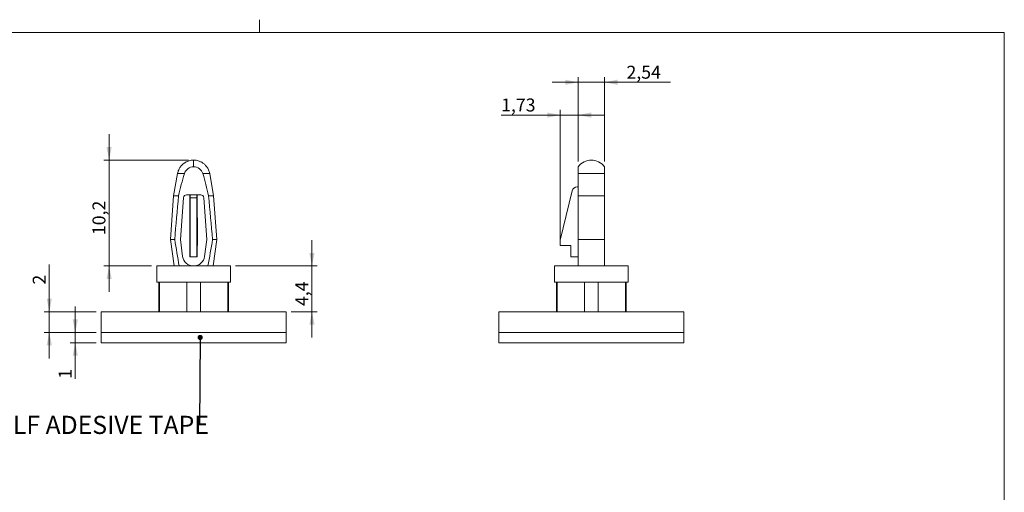
# Model space of a CAD drawing. Units: millimetres. Extents: x 2 to 294, y 2 to 208.
# Drawn here: x 102 to 292, y 116 to 208 of the extents above; entities that cross this region are included whole.
import ezdxf

# ---------------------------------------------------------------- set-up
doc = ezdxf.new("R2010")
doc.units = ezdxf.units.MM
doc.linetypes.add('SLD-Solido', pattern=[0])
doc.layers.add('CARTIGLIO', color=7, linetype='SLD-Solido', lineweight=15)
doc.styles.add('SLDTEXTSTYLE4', font='GOTHIC.TTF', dxfattribs={"width": 0.913})
doc.styles.get("Standard").update_dxf_attribs({"font": 'GOTHIC.TTF'})
doc.dimstyles.new('SLDDIMSTYLE0', dxfattribs={"dimtxt": 2.5, "dimasz": 2.5, "dimexe": 0, "dimexo": 0.0625, "dimtad": 1, "dimlfac": 0.5, "dimrnd": 1e-09, "dimzin": 12, "dimdsep": 46, "dimtxsty": 'SLDTEXTSTYLE4', "dimsah": 1, "dimcen": 0.09, "dimadec": 0, "dimazin": 3, "dimtfac": 1, "dimtmove": 0, "dimatfit": 0, "dimfxl": 0, "dimfrac": 2, "dimtolj": 1, "dimtzin": 12, "dimarcsym": 0})
doc.dimstyles.new('SLDDIMSTYLE1', dxfattribs={"dimtxt": 2.5, "dimasz": 2.5, "dimexe": 0, "dimexo": 0.0625, "dimtad": 1, "dimdec": 1, "dimlfac": 0.5, "dimrnd": 1e-09, "dimzin": 12, "dimdsep": 46, "dimtxsty": 'SLDTEXTSTYLE4', "dimsah": 1, "dimcen": 0.09, "dimadec": 0, "dimazin": 3, "dimtfac": 1, "dimtdec": 1, "dimtmove": 0, "dimatfit": 0, "dimfxl": 0, "dimfrac": 2, "dimtolj": 1, "dimtzin": 12, "dimarcsym": 0})
doc.dimstyles.new('SLDDIMSTYLE2', dxfattribs={"dimtxt": 2.5, "dimasz": 2.5, "dimexe": 0, "dimexo": 0.0625, "dimtad": 1, "dimdec": 1, "dimlfac": 0.5, "dimrnd": 1e-09, "dimzin": 12, "dimdsep": 46, "dimtxsty": 'SLDTEXTSTYLE4', "dimsah": 1, "dimcen": 0.09, "dimadec": 0, "dimazin": 3, "dimtfac": 1, "dimtmove": 0, "dimatfit": 0, "dimfxl": 0, "dimfrac": 2, "dimtolj": 1, "dimtzin": 12, "dimarcsym": 0})
doc.dimstyles.new('SLDDIMSTYLE3', dxfattribs={"dimtxt": 0, "dimasz": 1, "dimexe": 0, "dimexo": 0.0625, "dimgap": 0, "dimtad": 0, "dimtih": 1, "dimtoh": 1, "dimdec": 0, "dimrnd": 1e-09, "dimzin": 0, "dimdsep": 46, "dimtxsty": 'Standard', "dimblk1": 'DOT', "dimblk2": 'DOT', "dimsah": 1, "dimcen": 0.09, "dimadec": 0, "dimazin": 0, "dimtfac": 1, "dimtdec": 0, "dimtofl": 0, "dimtmove": 0, "dimatfit": 3, "dimldrblk": 'DOT', "dimfxl": 0, "dimfrac": 2, "dimtolj": 1, "dimtzin": 0, "dimarcsym": 0})

# ---------------------------------------------------------------- blocks, each defined once
blk = doc.blocks.new('_D')
at = {"layer": 'CARTIGLIO'}
for p, q in [((113.01, 147.23), (113.01, 152.23)), ((117.01, 147.23), (112.01, 147.23)), ((113.01, 147.23), (113.01, 145.23)), ((117.01, 145.23), (112.01, 145.23)), ((113.01, 145.23), (113.01, 138.29))]:
    blk.add_line(p, q, dxfattribs=at)
for points in [[(113.01, 147.23), (113.51, 149.73), (112.51, 149.73)], [(113.01, 145.23), (112.51, 142.73), (113.51, 142.73)]]:
    blk.add_solid(points, dxfattribs=at)
at = {"layer": 'CARTIGLIO', "insert": (109.82, 138.29, 0.2), "char_height": 2.5, "attachment_point": 1, "rotation": 90, "style": 'SLDTEXTSTYLE4'}
blk.add_mtext('1', dxfattribs=at)
blk = doc.blocks.new('_D_1')
at = {"layer": 'CARTIGLIO'}
for p, q in [((108.01, 151.23), (108.01, 160.32)), ((117.01, 151.23), (107.01, 151.23)), ((108.01, 147.23), (108.01, 151.23)), ((117.01, 147.23), (107.01, 147.23)), ((108.01, 147.23), (108.01, 142.23))]:
    blk.add_line(p, q, dxfattribs=at)
for points in [[(108.01, 151.23), (108.51, 153.73), (107.51, 153.73)], [(108.01, 147.23), (107.51, 144.73), (108.51, 144.73)]]:
    blk.add_solid(points, dxfattribs=at)
at = {"layer": 'CARTIGLIO', "insert": (104.82, 156.45, 0.2), "char_height": 2.5, "attachment_point": 1, "rotation": 90, "style": 'SLDTEXTSTYLE4'}
blk.add_mtext('2', dxfattribs=at)
blk = doc.blocks.new('_D_2')
at = {"layer": 'CARTIGLIO'}
for p, q in [((158.61, 160.04), (158.61, 165.04)), ((143.91, 160.04), (159.61, 160.04)), ((158.61, 160.04), (158.61, 151.23)), ((154.61, 151.23), (159.61, 151.23)), ((158.61, 151.23), (158.61, 146.23))]:
    blk.add_line(p, q, dxfattribs=at)
for points in [[(158.61, 160.04), (159.11, 162.54), (158.11, 162.54)], [(158.61, 151.23), (158.11, 148.73), (159.11, 148.73)]]:
    blk.add_solid(points, dxfattribs=at)
at = {"layer": 'CARTIGLIO', "insert": (155.42, 152.31, 0.2), "char_height": 2.5, "attachment_point": 1, "rotation": 90, "style": 'SLDTEXTSTYLE4'}
blk.add_mtext('4,4', dxfattribs=at)
blk = doc.blocks.new('_D_3')
at = {"layer": 'CARTIGLIO'}
for p, q in [((119.53, 180.44), (119.53, 185.44)), ((134.81, 180.44), (118.53, 180.44)), ((119.53, 160.04), (119.53, 180.44)), ((127.71, 160.04), (118.53, 160.04)), ((119.53, 160.04), (119.53, 155.04))]:
    blk.add_line(p, q, dxfattribs=at)
for points in [[(119.53, 180.44), (120.03, 182.94), (119.03, 182.94)], [(119.53, 160.04), (119.03, 157.54), (120.03, 157.54)]]:
    blk.add_solid(points, dxfattribs=at)
at = {"layer": 'CARTIGLIO', "insert": (116.33, 165.99, 0.2), "char_height": 2.5, "attachment_point": 1, "rotation": 90, "style": 'SLDTEXTSTYLE4'}
blk.add_mtext('10,2', dxfattribs=at)
blk = doc.blocks.new('SW_NOTE_3')
at = {"layer": 'CARTIGLIO', "color": 0, "insert": (-41.61, 1.83), "char_height": 3.5, "attachment_point": 1, "style": 'SLDTEXTSTYLE4'}
blk.add_mtext('SELF ADESIVE TAPE', dxfattribs=at)
blk = doc.blocks.new('_DOT')
at = {"color": 0, "linetype": 'ByBlock', "lineweight": -2}
blk.add_line((-0.5, 0), (-1, 0), dxfattribs=at)
at = {"color": 0, "linetype": 'ByBlock', "const_width": 0.5}
blk.add_lwpolyline([(-0.25, 0, 1), (0.25, 0, 1)], format="xyb", close=True, dxfattribs=at)
blk = doc.blocks.new('_D_7')
at = {"layer": 'CARTIGLIO'}
for p, q in [((206.45, 165), (206.45, 190.12)), ((209.91, 180.15), (209.91, 190.12)), ((206.45, 189.12), (195.06, 189.12)), ((206.45, 189.12), (209.91, 189.12)), ((209.91, 189.12), (214.91, 189.12))]:
    blk.add_line(p, q, dxfattribs=at)
for points in [[(206.45, 189.12), (203.95, 189.62), (203.95, 188.62)], [(209.91, 189.12), (212.41, 188.62), (212.41, 189.62)]]:
    blk.add_solid(points, dxfattribs=at)
at = {"layer": 'CARTIGLIO', "insert": (195.06, 192.31, 0.2), "char_height": 2.5, "attachment_point": 1, "style": 'SLDTEXTSTYLE4'}
blk.add_mtext('1,73', dxfattribs=at)
blk = doc.blocks.new('_D_8')
at = {"layer": 'CARTIGLIO'}
for p, q in [((209.91, 195.44), (204.91, 195.44)), ((209.91, 180.15), (209.91, 196.44)), ((209.91, 195.44), (214.99, 195.44)), ((214.99, 180.15), (214.99, 196.44)), ((214.99, 195.44), (227.71, 195.44))]:
    blk.add_line(p, q, dxfattribs=at)
for points in [[(209.91, 195.44), (207.41, 195.94), (207.41, 194.94)], [(214.99, 195.44), (217.49, 194.94), (217.49, 195.94)]]:
    blk.add_solid(points, dxfattribs=at)
at = {"layer": 'CARTIGLIO', "insert": (219.21, 198.63, 0.2), "char_height": 2.5, "attachment_point": 1, "style": 'SLDTEXTSTYLE4'}
blk.add_mtext('2,54', dxfattribs=at)

msp = doc.modelspace()

# ---------------------------------------------------------------- linework, layer by layer
at = {"color": 7, "linetype": 'SLD-Solido', "lineweight": 15}
for p, q in [((132.71, 177.833), (131.957, 173.566)), ((138.913, 177.833), (137.592, 177.833)), ((138.913, 177.833), (139.666, 173.566)), ((209.907, 177.833), (214.987, 177.833)), ((209.907, 175.275), (209.718, 175.275)), ((131.957, 173.566), (131.366, 165.115)), ((131.957, 173.566), (132.913, 173.566)), ((133.271, 165.115), (133.836, 173.184)), ((134.444, 173.751), (137.179, 173.751)), ((135.098, 173.751), (135.061, 165.014)), ((135.166, 161.813), (135.166, 173.151)), ((135.166, 173.151), (136.457, 173.151)), ((136.457, 173.151), (136.457, 161.813)), ((136.561, 165.014), (136.525, 173.751)), ((137.787, 173.184), (138.351, 165.115)), ((139.666, 173.566), (138.71, 173.566)), ((140.256, 165.115), (139.666, 173.566)), ((208.73, 174.496), (206.453, 165.014)), ((209.907, 173.566), (214.987, 173.566)), ((131.366, 165.115), (132.052, 160.035)), ((131.366, 165.115), (132.164, 165.115)), ((133.696, 161.89), (133.271, 165.115)), ((138.351, 165.115), (137.927, 161.89)), ((140.256, 165.115), (139.459, 165.115)), ((139.571, 160.035), (140.256, 165.115)), ((209.907, 165.115), (214.987, 165.115)), ((135.061, 165.014), (135.061, 163.998)), ((135.061, 163.998), (135.097, 163.998)), ((135.097, 163.998), (135.097, 161.813)), ((136.526, 163.998), (136.561, 163.998)), ((136.526, 161.813), (136.526, 163.998)), ((136.561, 163.998), (136.561, 165.014)), ((206.453, 165.014), (206.453, 163.998)), ((206.453, 163.998), (208.485, 163.998)), ((208.485, 163.998), (208.485, 161.813)), ((135.097, 161.813), (135.166, 161.813)), ((135.166, 161.813), (136.457, 161.813)), ((136.457, 161.813), (136.526, 161.813)), ((208.485, 161.813), (209.907, 161.813)), ((128.711, 160.035), (128.711, 156.895)), ((128.711, 160.035), (142.911, 160.035)), ((142.911, 156.895), (142.911, 160.035)), ((205.347, 160.035), (205.347, 156.895)), ((205.347, 160.035), (219.547, 160.035)), ((219.547, 156.895), (219.547, 160.035)), ((128.711, 156.895), (142.911, 156.895)), ((129.111, 156.895), (129.111, 151.232)), ((129.239, 151.232), (129.239, 156.895)), ((134.511, 156.895), (134.511, 151.232)), ((137.111, 151.232), (137.111, 156.895)), ((142.384, 151.232), (142.384, 156.895)), ((142.511, 151.232), (142.511, 156.895)), ((205.347, 156.895), (219.547, 156.895)), ((205.747, 156.895), (205.747, 151.232)), ((205.875, 151.232), (205.875, 156.895)), ((211.147, 156.895), (211.147, 151.232)), ((213.747, 151.232), (213.747, 156.895)), ((219.02, 156.895), (219.02, 151.232)), ((219.147, 151.232), (219.147, 156.895)), ((118.011, 147.232), (118.011, 151.232)), ((153.611, 151.232), (118.011, 151.232)), ((153.611, 151.232), (153.611, 147.232)), ((194.647, 151.232), (194.647, 147.232)), ((230.247, 151.232), (194.647, 151.232)), ((230.247, 147.232), (230.247, 151.232)), ((153.611, 147.232), (118.011, 147.232)), ((118.011, 145.232), (118.011, 147.232)), ((153.611, 145.232), (153.611, 147.232)), ((194.647, 145.232), (194.647, 147.232)), ((230.247, 147.232), (194.647, 147.232)), ((230.247, 145.232), (230.247, 147.232)), ((153.611, 145.232), (118.011, 145.232)), ((230.247, 145.232), (194.647, 145.232))]:
    msp.add_line(p, q, dxfattribs=at)
at = {"color": 8, "linetype": 'SLD-Solido', "lineweight": 15}
msp.add_line((134.031, 177.833), (132.71, 177.833), dxfattribs=at)
at = {"color": 7, "linetype": 'SLD-Solido', "lineweight": 15}
for centre, radius, start, end in [((209.718, 174.259), 1.016, 90, 166.5), ((134.444, 173.142), 0.61, 90, 176), ((137.179, 173.142), 0.61, 4, 90), ((135.811, 162.169), 2.134, 187.50154, 270), ((135.811, 162.169), 2.134, 270, 352.49846)]:
    msp.add_arc(centre, radius, start, end, dxfattribs=at)
for centre, start_param, end_param in [((135.177, 173.151), 0, 1.5707963), ((136.446, 173.151), 4.712389, 6.2831853)]:
    msp.add_ellipse(centre, major_axis=(0, 0.6), ratio=0.0174551, start_param=start_param, end_param=end_param, dxfattribs=at)
for points, knots in [([(135.811, 180.435), (135.653, 180.428), (135.355, 180.415), (134.951, 180.323), (134.624, 180.208), (134.355, 180.083), (134.12, 179.947), (133.899, 179.793), (133.688, 179.617), (133.474, 179.404), (133.274, 179.161), (133.089, 178.88), (132.93, 178.573), (132.793, 178.22), (132.738, 177.965), (132.71, 177.833)], [0, 0, 0, 0, 0.1083179, 0.2029701, 0.2815029, 0.3444636, 0.4053975, 0.4667257, 0.5282259, 0.5924824, 0.6722604, 0.7427979, 0.8216919, 0.907884, 1, 1, 1, 1]), ([(138.913, 177.833), (138.885, 177.965), (138.83, 178.22), (138.693, 178.573), (138.534, 178.88), (138.349, 179.161), (138.149, 179.404), (137.935, 179.617), (137.724, 179.793), (137.503, 179.947), (137.268, 180.083), (136.999, 180.208), (136.672, 180.323), (136.268, 180.415), (135.97, 180.428), (135.811, 180.435)], [0, 0, 0, 0, 0.092116, 0.1783081, 0.2572021, 0.3277396, 0.4075176, 0.4717741, 0.5332743, 0.5946025, 0.6555364, 0.7184971, 0.7970299, 0.8916821, 1, 1, 1, 1]), ([(135.811, 180.435), (135.811, 180.435), (135.811, 180.334), (135.811, 179.893), (135.811, 179.552), (135.811, 179.148)], [0, 0, 0, 0, 0.5, 0.5, 1, 1, 1, 1]), ([(209.907, 179.148), (210.204, 179.552), (210.611, 179.893), (211.511, 180.334), (211.998, 180.435), (212.447, 180.435)], [0, 0, 0, 0, 0.5, 0.5, 1, 1, 1, 1]), ([(212.447, 180.435), (212.897, 180.435), (213.384, 180.334), (214.284, 179.893), (214.691, 179.552), (214.987, 179.148)], [0, 0, 0, 0, 0.5, 0.5, 1, 1, 1, 1]), ([(135.811, 179.148), (135.413, 179.148), (135.025, 179.019), (134.387, 178.549), (134.148, 178.213), (134.031, 177.833)], [0, 0, 0, 0, 0.5, 0.5, 1, 1, 1, 1]), ([(137.592, 177.833), (137.475, 178.213), (137.238, 178.547), (136.601, 179.018), (136.21, 179.148), (135.811, 179.148)], [0, 0, 0, 0, 0.5, 0.5, 1, 1, 1, 1]), ([(209.907, 177.833), (209.907, 178.213), (209.907, 178.547), (209.907, 179.018), (209.907, 179.148), (209.907, 179.148)], [0, 0, 0, 0, 0.5, 0.5, 1, 1, 1, 1]), ([(214.987, 179.148), (214.987, 179.148), (214.987, 179.019), (214.987, 178.549), (214.987, 178.213), (214.987, 177.833)], [0, 0, 0, 0, 0.5, 0.5, 1, 1, 1, 1]), ([(134.031, 177.833), (133.815, 177.129), (133.622, 176.42), (133.254, 174.996), (133.081, 174.282), (132.913, 173.566)], [0, 0, 0, 0, 0.5, 0.5, 1, 1, 1, 1]), ([(138.71, 173.566), (138.542, 174.282), (138.369, 174.996), (138.001, 176.42), (137.808, 177.129), (137.592, 177.833)], [0, 0, 0, 0, 0.5, 0.5, 1, 1, 1, 1]), ([(209.907, 173.566), (209.907, 174.282), (209.907, 174.996), (209.907, 176.42), (209.907, 177.129), (209.907, 177.833)], [0, 0, 0, 0, 0.5, 0.5, 1, 1, 1, 1]), ([(214.987, 177.833), (214.987, 177.129), (214.987, 176.42), (214.987, 174.996), (214.987, 174.282), (214.987, 173.566)], [0, 0, 0, 0, 0.5, 0.5, 1, 1, 1, 1])]:
    msp.add_open_spline(points, degree=3, knots=knots, dxfattribs=at)
for points in [[(132.913, 173.566), (132.651, 170.75), (132.404, 167.933), (132.164, 165.115)], [(139.459, 165.115), (139.219, 167.933), (138.972, 170.75), (138.71, 173.566)], [(209.907, 165.115), (209.907, 167.933), (209.907, 170.75), (209.907, 173.566)], [(214.987, 173.566), (214.987, 170.75), (214.987, 167.933), (214.987, 165.115)], [(132.164, 165.115), (132.443, 163.42), (132.731, 161.726), (133.04, 160.035)], [(138.583, 160.035), (138.892, 161.726), (139.18, 163.42), (139.459, 165.115)], [(209.907, 160.035), (209.907, 161.726), (209.907, 163.42), (209.907, 165.115)], [(214.987, 165.115), (214.987, 163.42), (214.987, 161.726), (214.987, 160.035)]]:
    msp.add_open_spline(points, degree=3, dxfattribs=at)
at = {"layer": 'CARTIGLIO'}
for p, q in [((148.5, 205), (148.5, 207.5)), ((5, 205), (292, 205)), ((292, 205), (292, 5))]:
    msp.add_line(p, q, dxfattribs=at)

# ---------------------------------------------------------------- block references
msp.add_blockref('SW_NOTE_3', (136.944, 129.333), dxfattribs=at)

# ---------------------------------------------------------------- dimensions: what is measured, and where the dimension line sits
dim = msp.add_linear_dim(base=(214.987, 195.436), p1=(209.907, 179.148), p2=(214.987, 179.148), dimstyle='SLDDIMSTYLE0', dxfattribs=at)
dim.commit()
dim.dimension.update_dxf_attribs({"geometry": '_D_8', "text_midpoint": (223.462, 195.436), "dimtype": 160})
for base, p1, p2, angle, dimstyle, picture, middle in [((209.907, 189.116), (206.453, 163.998), (209.907, 179.148), 0, 'SLDDIMSTYLE0', '_D_7', (199.308, 189.116)), ((119.528, 180.435), (128.711, 160.035), (135.811, 180.435), 90, 'SLDDIMSTYLE2', '_D_3', (119.528, 170.235)), ((158.611, 151.232), (142.911, 160.035), (153.611, 151.232), 90, 'SLDDIMSTYLE1', '_D_2', (158.611, 155.634)), ((108.011, 151.232), (118.011, 147.232), (118.011, 151.232), 90, 'SLDDIMSTYLE0', '_D_1', (108.011, 158.384)), ((113.011, 145.232), (118.011, 147.232), (118.011, 145.232), 90, 'SLDDIMSTYLE0', '_D', (113.011, 140.232))]:
    dim = msp.add_linear_dim(base=base, p1=p1, p2=p2, angle=angle, dimstyle=dimstyle, dxfattribs=at)
    dim.commit()
    dim.dimension.update_dxf_attribs({"geometry": picture, "text_midpoint": middle, "dimtype": 160})

# ---------------------------------------------------------------- leaders
msp.add_leader([(137.071, 146.264), (136.944, 129.333)], dimstyle='SLDDIMSTYLE3', dxfattribs=at)

doc.saveas('drawing.dxf')
